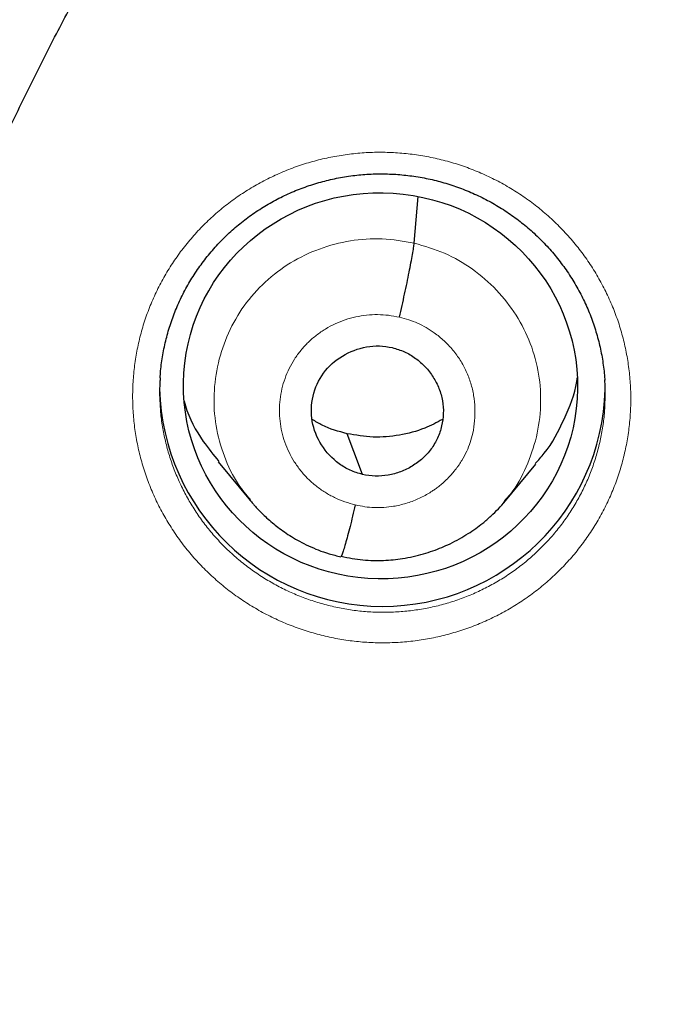
# Model space of a CAD drawing. Units: millimetres. Extents: x 8 to 464, y 12 to 561.
# Drawn here: x 234 to 238, y 515 to 522 of the extents above; entities that cross this region are included whole.
import ezdxf

# ---------------------------------------------------------------- set-up
doc = ezdxf.new("R2010")
doc.units = ezdxf.units.MM

msp = doc.modelspace()

# ---------------------------------------------------------------- linework, layer by layer
at = {"color": 7, "linetype": 'Continuous', "lineweight": 30}
for p, q in [((236.6515, 520.7703), (236.6833, 521.1254)), ((235.1568, 519.1023), (235.4031, 518.8047)), ((237.3347, 518.7908), (237.58, 519.0849)), ((236.0942, 518.3817), (236.0927, 518.3812))]:
    msp.add_line(p, q, dxfattribs=at)
at = {"color": 7, "linetype": 'Continuous', "lineweight": 30, "flags": 128}
msp.add_lwpolyline([(236.2571, 519.007), (236.1915, 519.1811), (236.1399, 519.3179)], dxfattribs=at)
at = {"color": 7, "linetype": 'Continuous', "lineweight": 30}
msp.add_arc((236.4096, 519.702), 1.7005, 181.43987, 358.42227, dxfattribs=at)
msp.add_ellipse((236.3952, 519.6827), major_axis=(1.5005, -0.0983), ratio=0.9788, dxfattribs=at)
at = {"color": 252, "linetype": 'Continuous', "lineweight": 0}
for points, knots in [([(254.6583, 560.7974), (253.2665, 560.7625), (250.4828, 560.6926), (246.3401, 560.129), (242.2625, 559.234), (238.2819, 557.9817), (234.4296, 556.3908), (230.7356, 554.4713), (227.229, 552.2389), (223.9371, 549.711), (220.8857, 546.9072), (218.0988, 543.8497), (215.5982, 540.5623), (213.4033, 537.0708), (211.5316, 533.4025), (209.9972, 529.5862), (208.8135, 525.6517), (207.9852, 521.6295), (207.5357, 517.5525), (207.418, 513.8562), (207.6128, 511.539), (207.6931, 510.5836)], [0, 0, 0, 0, 0.053472, 0.106943, 0.160415, 0.213887, 0.267359, 0.32083, 0.374302, 0.427774, 0.481245, 0.534717, 0.588189, 0.64166, 0.695132, 0.748604, 0.802076, 0.855547, 0.909019, 0.962491, 1, 1, 1, 1]), ([(234.7967, 518.6039), (234.7751, 518.6392), (234.7318, 518.7097), (234.6757, 518.8214), (234.6264, 518.9371), (234.5849, 519.0569), (234.5516, 519.1792), (234.5266, 519.3033), (234.5102, 519.4285), (234.5027, 519.5544), (234.5037, 519.6807), (234.5134, 519.8067), (234.5315, 519.9316), (234.5581, 520.0548), (234.5933, 520.1759), (234.6368, 520.2944), (234.6883, 520.4099), (234.7475, 520.5216), (234.8141, 520.629), (234.888, 520.7315), (234.969, 520.829), (235.0565, 520.921), (235.15, 521.0069), (235.249, 521.0864), (235.3534, 521.1588), (235.4628, 521.2243), (235.5765, 521.2825), (235.6937, 521.333), (235.8141, 521.3756), (235.9372, 521.4099), (236.0626, 521.4359), (236.1897, 521.4537), (236.3176, 521.4631), (236.4457, 521.464), (236.5737, 521.4562), (236.7011, 521.4399), (236.8272, 521.4153), (236.9514, 521.3825), (237.0729, 521.3416), (237.1912, 521.2926), (237.3062, 521.2357), (237.4173, 521.1714), (237.5236, 521.1), (237.6262, 521.0208), (237.7242, 520.9335), (237.8171, 520.8385), (237.9019, 520.7388), (237.9783, 520.6349), (238.0466, 520.5276), (238.1076, 520.416), (238.1608, 520.3008), (238.206, 520.1825), (238.2428, 520.0616), (238.2713, 519.9382), (238.2914, 519.8133), (238.303, 519.6874), (238.3059, 519.5613), (238.3, 519.4354), (238.2854, 519.31), (238.2623, 519.1858), (238.231, 519.0635), (238.1913, 518.9438), (238.1434, 518.8271), (238.0874, 518.7138), (238.0239, 518.6044), (237.9531, 518.4994), (237.8754, 518.3996), (237.7909, 518.3054), (237.6999, 518.2169), (237.603, 518.1345), (237.5008, 518.0587), (237.3938, 517.99), (237.2821, 517.9288), (237.1664, 517.875), (237.047, 517.8289), (236.9249, 517.7908), (236.8006, 517.7609), (236.6745, 517.7396), (236.5469, 517.7267), (236.4185, 517.7221), (236.2902, 517.726), (236.1626, 517.7383), (236.0361, 517.7593), (235.9111, 517.7887), (235.7882, 517.8262), (235.6681, 517.8716), (235.5516, 517.9248), (235.439, 517.9858), (235.3307, 518.0542), (235.2271, 518.1297), (235.1289, 518.2116), (235.0361, 518.3002), (234.9494, 518.3954), (234.8684, 518.4964), (234.8206, 518.5681), (234.7967, 518.6039)], [0, 0, 0, 0, 0.010497, 0.020994, 0.031711, 0.042466, 0.053232, 0.063986, 0.074704, 0.085416, 0.096166, 0.106928, 0.117677, 0.12839, 0.139098, 0.149843, 0.160601, 0.171346, 0.182055, 0.192762, 0.203506, 0.214262, 0.225005, 0.235712, 0.246421, 0.257166, 0.267924, 0.278669, 0.289378, 0.30009, 0.31084, 0.321601, 0.332351, 0.343063, 0.353781, 0.364535, 0.375301, 0.386055, 0.396773, 0.407494, 0.418251, 0.429021, 0.439779, 0.450499, 0.461684, 0.472882, 0.484066, 0.494781, 0.505532, 0.516296, 0.527047, 0.537761, 0.548476, 0.559228, 0.569991, 0.580743, 0.591457, 0.602169, 0.612917, 0.623677, 0.634425, 0.645136, 0.655844, 0.666588, 0.677345, 0.68809, 0.698797, 0.709505, 0.720248, 0.731004, 0.741748, 0.752455, 0.763165, 0.773911, 0.78467, 0.795416, 0.806126, 0.81684, 0.827591, 0.838354, 0.849105, 0.859819, 0.870538, 0.881293, 0.892061, 0.902817, 0.913535, 0.924257, 0.935015, 0.945785, 0.956543, 0.967265, 0.978172, 0.989092, 1, 1, 1, 1]), ([(235.4019, 518.815), (235.3707, 518.8524), (235.2875, 518.9521), (235.197, 519.1439), (235.1318, 519.377), (235.1176, 519.619), (235.1501, 519.8586), (235.2277, 520.0878), (235.3484, 520.2981), (235.5101, 520.4799), (235.7049, 520.6268), (235.9259, 520.733), (236.1632, 520.7945), (236.4096, 520.8136), (236.5708, 520.7848), (236.6515, 520.7703)], [0, 0, 0, 0, 0.0476699, 0.1270475, 0.2063572, 0.2856254, 0.3649989, 0.444372, 0.5236392, 0.6029485, 0.6823261, 0.7617131, 0.8411295, 0.9205126, 1, 1, 1, 1]), ([(236.6515, 520.7703), (236.7303, 520.7477), (236.8877, 520.7026), (237.1, 520.577), (237.2854, 520.4174), (237.4362, 520.2249), (237.5454, 520.0074), (237.6093, 519.7732), (237.6238, 519.5316), (237.5918, 519.2915), (237.512, 519.0641), (237.4261, 518.8983), (237.3556, 518.8219), (237.3397, 518.8047)], [0, 0, 0, 0, 0.097336, 0.194544, 0.291793, 0.389006, 0.486208, 0.583326, 0.680394, 0.777591, 0.874787, 0.971854, 1, 1, 1, 1]), ([(236.2026, 518.7753), (236.1756, 518.7825), (236.1216, 518.7969), (236.0443, 518.8296), (235.9709, 518.87), (235.9025, 518.9182), (235.84, 518.9737), (235.7843, 519.0357), (235.7359, 519.1034), (235.6954, 519.176), (235.6635, 519.2525), (235.6404, 519.3321), (235.6266, 519.4136), (235.622, 519.4961), (235.627, 519.5785), (235.6412, 519.6598), (235.6646, 519.739), (235.697, 519.8151), (235.7378, 519.8871), (235.7866, 519.9541), (235.8427, 520.0153), (235.9054, 520.0698), (235.974, 520.1171), (236.0476, 520.1565), (236.1252, 520.1875), (236.206, 520.2097), (236.2888, 520.2229), (236.3726, 520.2267), (236.4565, 520.2221), (236.5113, 520.2112), (236.5388, 520.2057)], [0, 0, 0, 0, 0.035713, 0.071428, 0.107144, 0.142857, 0.17857, 0.214284, 0.249998, 0.285713, 0.321425, 0.357139, 0.392855, 0.428567, 0.464283, 0.499999, 0.535714, 0.571429, 0.607144, 0.642861, 0.678576, 0.714287, 0.750002, 0.785717, 0.82143, 0.857143, 0.892856, 0.928571, 0.964287, 1, 1, 1, 1]), ([(236.5388, 520.2057), (236.5626, 520.1998), (236.6101, 520.1879), (236.6785, 520.1608), (236.7437, 520.1275), (236.812, 520.0836), (236.8812, 520.0271), (236.948, 519.9567), (237.0051, 519.8785), (237.0513, 519.7935), (237.0853, 519.7032), (237.1073, 519.6092), (237.1172, 519.5132), (237.115, 519.4166), (237.1019, 519.329), (237.0808, 519.2513), (237.0533, 519.1812), (237.0271, 519.1323), (237.0081, 519.1023), (237.0011, 519.0917), (236.9939, 519.0812), (236.9865, 519.0708), (236.9811, 519.0636), (236.9762, 519.057), (236.9683, 519.0463), (236.9527, 519.0265), (236.928, 518.9976), (236.8972, 518.9656), (236.8641, 518.9356), (236.8338, 518.911), (236.8079, 518.8921), (236.7859, 518.8773), (236.7451, 518.8516), (236.6813, 518.8182), (236.5897, 518.7844), (236.5024, 518.7642), (236.4214, 518.7548), (236.348, 518.7538), (236.2746, 518.7596), (236.2266, 518.7701), (236.2026, 518.7753)], [0, 0, 0, 0, 0.03137, 0.062627, 0.093836, 0.125032, 0.166608, 0.208165, 0.249683, 0.29117, 0.332696, 0.374326, 0.416052, 0.457825, 0.499585, 0.530954, 0.562263, 0.597276, 0.602778, 0.608278, 0.613778, 0.619276, 0.624772, 0.625407, 0.62993, 0.642068, 0.658031, 0.679126, 0.699453, 0.715671, 0.729471, 0.740857, 0.749827, 0.791485, 0.833166, 0.874841, 0.906091, 0.937338, 0.968618, 1, 1, 1, 1]), ([(234.7139, 519.5343), (234.7147, 519.5172), (234.7175, 519.4625), (234.7306, 519.3707), (234.7526, 519.2597), (234.7825, 519.1502), (234.8195, 519.043), (234.8636, 518.9395), (234.9139, 518.8395), (234.9525, 518.7764), (234.9719, 518.7448)], [0, 0, 0, 0, 0.06163, 0.196253, 0.331337, 0.466578, 0.601662, 0.736286, 0.868143, 1, 1, 1, 1]), ([(234.9719, 518.7448), (234.9933, 518.7127), (235.036, 518.6486), (235.1085, 518.5582), (235.186, 518.4729), (235.269, 518.3936), (235.3569, 518.3203), (235.4496, 518.2527), (235.5465, 518.1915), (235.6471, 518.1368), (235.7514, 518.0892), (235.8587, 518.0484), (235.9687, 518.0148), (236.0805, 517.9884), (236.1936, 517.9696), (236.3078, 517.9585), (236.4225, 517.9549), (236.5374, 517.9589), (236.6515, 517.9705), (236.7643, 517.9895), (236.8755, 518.0161), (236.9847, 518.0502), (237.0915, 518.0913), (237.195, 518.1394), (237.2949, 518.1941), (237.3906, 518.2555), (237.482, 518.3232), (237.5687, 518.3969), (237.65, 518.4761), (237.7257, 518.5603), (237.7952, 518.6496), (237.8585, 518.7434), (237.9153, 518.8413), (237.9654, 518.9427), (238.0083, 519.047), (238.0437, 519.1541), (238.0719, 519.2635), (238.092, 519.3746), (238.103, 519.4569), (238.1049, 519.5019), (238.1052, 519.5094)], [0, 0, 0, 0, 0.0272719, 0.054576, 0.081848, 0.1086558, 0.1355553, 0.1624858, 0.1893853, 0.2161932, 0.2429931, 0.2698844, 0.2968068, 0.3236981, 0.3504979, 0.3772867, 0.404167, 0.4310782, 0.4579584, 0.4847471, 0.5115237, 0.5383917, 0.5652907, 0.5921586, 0.6189351, 0.6457045, 0.6725653, 0.6994571, 0.7263179, 0.7530872, 0.7798576, 0.8067194, 0.8336123, 0.8604741, 0.8872445, 0.9140235, 0.9408941, 0.9677959, 0.9946665, 1, 1, 1, 1])]:
    msp.add_open_spline(points, degree=3, knots=knots, dxfattribs=at)
at = {"color": 7, "linetype": 'Continuous', "lineweight": 30}
for points, knots in [([(254.6583, 560.8153), (254.6114, 560.8155), (254.4078, 560.8161), (254.0494, 560.8124), (253.5849, 560.8041), (253.1285, 560.7911), (252.68, 560.774), (252.2395, 560.753), (251.8043, 560.7282), (251.3476, 560.6979), (250.8702, 560.6614), (250.373, 560.6182), (249.8834, 560.5704), (249.4015, 560.5184), (248.9273, 560.4624), (248.4609, 560.4027), (248.0022, 560.3394), (247.5512, 560.2728), (247.1081, 560.2031), (246.6728, 560.1306), (246.2453, 560.0554), (245.8334, 559.9792), (245.4368, 559.9023), (245.0551, 559.8252), (244.6804, 559.7464), (244.3127, 559.6661), (243.9447, 559.5828), (243.5769, 559.4966), (243.2095, 559.4074), (242.8498, 559.3173), (242.4978, 559.2262), (242.1535, 559.1345), (241.8231, 559.0439), (241.5062, 558.9547), (241.2025, 558.8671), (240.9056, 558.7794), (240.6154, 558.6918), (240.3213, 558.601), (240.0239, 558.5071), (239.7236, 558.4101), (239.4315, 558.3138), (239.1475, 558.2182), (238.8717, 558.1235), (238.604, 558.0299), (238.3443, 557.9373), (238.0897, 557.845), (237.8403, 557.7531), (237.5963, 557.6616), (237.3607, 557.5718), (237.1335, 557.484), (236.9147, 557.3981), (236.7041, 557.3143), (236.5071, 557.2349), (236.3231, 557.1599), (236.1517, 557.0891), (235.9871, 557.0205), (235.8293, 556.9541), (235.6783, 556.8898), (235.5188, 556.8214), (235.3496, 556.7481), (235.1674, 556.6682), (234.9839, 556.5868), (234.797, 556.5031), (234.6068, 556.4168), (234.4132, 556.328), (234.2164, 556.2367), (233.9934, 556.1319), (233.7436, 556.0129), (233.4662, 555.8787), (233.1833, 555.7394), (232.895, 555.5952), (232.6014, 555.4457), (232.3083, 555.2939), (232.0162, 555.14), (231.7252, 554.9842), (231.4298, 554.8233), (231.1301, 554.6572), (230.8246, 554.485), (230.5133, 554.3064), (230.1963, 554.1213), (229.8753, 553.9303), (229.5506, 553.7336), (229.2271, 553.534), (228.9084, 553.3337), (228.5978, 553.135), (228.294, 552.9373), (227.9786, 552.7285), (227.6526, 552.5088), (227.317, 552.2781), (226.9906, 552.0496), (226.6733, 551.8233), (226.3649, 551.5995), (226.0653, 551.3782), (225.7744, 551.1598), (225.492, 550.9443), (225.2181, 550.7318), (224.9526, 550.5227), (224.6952, 550.3169), (224.4506, 550.1184), (224.2182, 549.9271), (223.9973, 549.7431), (223.7804, 549.5599), (223.5636, 549.3746), (223.3391, 549.1801), (223.1059, 548.9755), (222.8642, 548.7603), (222.6182, 548.5381), (222.3683, 548.309), (222.1144, 548.0727), (221.8619, 547.834), (221.6108, 547.593), (221.3614, 547.35), (221.109, 547.1003), (220.8537, 546.8436), (220.5956, 546.5799), (220.3349, 546.3092), (220.0716, 546.0312), (219.8059, 545.7459), (219.538, 545.4532), (219.2696, 545.1547), (219.0009, 544.8505), (218.7319, 544.5406), (218.4613, 544.223), (218.1964, 543.9061), (217.9371, 543.5904), (217.6838, 543.2764), (217.4312, 542.9576), (217.1807, 542.6355), (216.9079, 542.2786), (216.6144, 541.8862), (216.3014, 541.4577), (215.9868, 541.0166), (215.6712, 540.563), (215.3549, 540.0965), (215.0451, 539.6277), (214.742, 539.1567), (214.4454, 538.6837), (214.1553, 538.2087), (213.8717, 537.7318), (213.5946, 537.2532), (213.324, 536.7729), (213.0511, 536.2751), (212.7767, 535.7597), (212.5688, 535.3572), (212.4313, 535.0855), (212.3614, 534.9462), (212.2935, 534.8099), (212.2288, 534.6791), (212.1683, 534.5557), (212.1135, 534.4431), (212.0641, 534.3409), (212.0198, 534.2487), (211.9787, 534.1628), (211.9408, 534.0832), (211.9061, 534.01), (211.873, 533.9398), (211.8418, 533.8734), (211.8129, 533.8116), (211.7882, 533.7588), (211.7691, 533.7175), (211.7547, 533.6866), (211.7445, 533.6646), (211.7372, 533.6489), (211.7318, 533.6371), (211.7267, 533.6261), (211.7198, 533.6112), (211.7106, 533.5913), (211.699, 533.566), (211.6849, 533.5354), (211.6692, 533.5012), (211.6527, 533.4652), (211.6362, 533.4291), (211.6198, 533.3931), (211.5898, 533.3271), (211.5466, 533.2315), (211.4906, 533.1068), (211.4357, 532.9837), (211.382, 532.8622), (211.3287, 532.741), (211.2749, 532.6175), (211.2194, 532.489), (211.1588, 532.3475), (211.0929, 532.1923), (211.0216, 532.0227), (210.9478, 531.8449), (210.8714, 531.659), (210.7927, 531.4647), (210.7116, 531.2622), (210.6308, 531.0575), (210.5505, 530.851), (210.4707, 530.6433), (210.3894, 530.4285), (210.3067, 530.2065), (210.2226, 529.9773), (210.1364, 529.7384), (210.0482, 529.4896), (209.958, 529.2307), (209.867, 528.9639), (209.7751, 528.6894), (209.6826, 528.4071), (209.5915, 528.1226), (209.5018, 527.8363), (209.4137, 527.5484), (209.3255, 527.2534), (209.2374, 526.9514), (209.1412, 526.6128), (209.0384, 526.2393), (208.9308, 525.8338), (208.8273, 525.429), (208.7285, 525.0269), (208.6342, 524.6273), (208.5443, 524.2304), (208.4475, 523.7844), (208.3459, 523.2902), (208.2416, 522.7486), (208.1452, 522.2126), (208.0567, 521.6825), (207.9762, 521.1613), (207.9034, 520.6492), (207.8379, 520.1462), (207.7789, 519.6492), (207.7276, 519.1702), (207.6831, 518.7091), (207.6449, 518.2657), (207.6114, 517.8277), (207.5826, 517.3953), (207.5583, 516.9684), (207.5383, 516.5471), (207.5219, 516.1179), (207.5094, 515.6813), (207.5011, 515.2376), (207.4971, 514.8005), (207.4972, 514.3692), (207.5015, 513.9271), (207.5102, 513.4744), (207.5238, 513.0117), (207.5417, 512.5555), (207.5638, 512.1059), (207.5899, 511.663), (207.6198, 511.2267), (207.653, 510.7971), (207.6783, 510.513), (207.6908, 510.3721)], [0, 0, 0, 0, 0.001798, 0.0078, 0.013735, 0.019603, 0.025301, 0.030935, 0.036504, 0.042009, 0.048477, 0.054854, 0.061139, 0.067332, 0.073433, 0.079443, 0.08536, 0.091185, 0.096917, 0.102558, 0.108106, 0.113562, 0.118621, 0.123598, 0.128493, 0.133306, 0.138036, 0.142963, 0.147798, 0.15254, 0.157189, 0.161746, 0.166211, 0.170335, 0.174378, 0.178338, 0.182217, 0.186013, 0.190153, 0.19419, 0.198126, 0.20196, 0.205692, 0.209322, 0.21285, 0.216277, 0.219722, 0.223058, 0.226286, 0.229405, 0.232415, 0.235316, 0.238109, 0.240575, 0.242949, 0.245233, 0.247426, 0.249528, 0.251539, 0.254093, 0.256612, 0.259184, 0.261808, 0.264484, 0.267212, 0.269993, 0.272825, 0.276682, 0.280631, 0.284673, 0.288806, 0.29303, 0.297346, 0.301499, 0.305733, 0.310047, 0.314442, 0.318917, 0.323546, 0.328258, 0.333051, 0.337928, 0.342877, 0.347692, 0.352427, 0.357083, 0.361659, 0.367004, 0.372237, 0.377359, 0.38237, 0.387271, 0.392061, 0.396741, 0.401312, 0.405773, 0.410124, 0.414367, 0.4185, 0.422298, 0.425999, 0.429613, 0.433275, 0.437025, 0.441098, 0.445271, 0.449543, 0.453915, 0.458386, 0.462957, 0.467359, 0.47185, 0.47643, 0.4811, 0.48586, 0.49071, 0.49565, 0.500681, 0.505803, 0.511017, 0.516226, 0.521525, 0.526913, 0.53239, 0.53753, 0.542746, 0.548024, 0.553298, 0.558562, 0.56544, 0.572299, 0.57914, 0.586449, 0.593736, 0.601002, 0.608246, 0.615468, 0.622668, 0.629846, 0.637001, 0.644134, 0.651244, 0.659038, 0.666804, 0.668833, 0.67086, 0.672857, 0.674748, 0.676526, 0.678194, 0.67961, 0.680935, 0.682168, 0.683309, 0.684358, 0.685316, 0.686326, 0.687209, 0.687964, 0.688592, 0.688977, 0.689291, 0.689534, 0.689649, 0.689798, 0.690006, 0.690287, 0.69065, 0.69109, 0.691598, 0.692114, 0.692629, 0.693142, 0.693653, 0.69545, 0.697223, 0.698972, 0.700695, 0.702393, 0.704124, 0.705939, 0.707839, 0.710114, 0.712501, 0.714998, 0.717607, 0.720326, 0.723157, 0.726099, 0.728894, 0.731781, 0.734763, 0.737838, 0.741006, 0.744268, 0.747728, 0.751288, 0.754947, 0.758705, 0.762563, 0.76652, 0.770342, 0.774253, 0.778251, 0.782339, 0.786514, 0.791966, 0.797439, 0.802867, 0.808248, 0.813584, 0.818872, 0.824115, 0.831376, 0.838546, 0.845625, 0.852613, 0.859509, 0.866194, 0.87279, 0.879298, 0.885718, 0.891582, 0.89737, 0.903083, 0.90872, 0.914281, 0.919766, 0.925176, 0.931039, 0.93681, 0.942491, 0.948096, 0.953633, 0.95973, 0.965741, 0.971666, 0.977505, 0.983258, 0.988925, 0.994505, 1, 1, 1, 1]), ([(209.4162, 513.3178), (209.4166, 513.3417), (209.4187, 513.4711), (209.4248, 513.7061), (209.4346, 514.0227), (209.4469, 514.3393), (209.4614, 514.6557), (209.4783, 514.972), (209.4974, 515.2883), (209.5189, 515.6043), (209.5426, 515.9202), (209.5687, 516.236), (209.597, 516.5515), (209.6276, 516.8668), (209.6605, 517.1819), (209.6957, 517.4968), (209.7332, 517.8114), (209.773, 518.1258), (209.8151, 518.4398), (209.8594, 518.7536), (209.906, 519.067), (209.9549, 519.3802), (210.0061, 519.6929), (210.0595, 520.0053), (210.1152, 520.3173), (210.1732, 520.6289), (210.2335, 520.9401), (210.296, 521.2509), (210.3607, 521.5612), (210.4277, 521.8711), (210.497, 522.1804), (210.5685, 522.4893), (210.6423, 522.7977), (210.7182, 523.1056), (210.7965, 523.4129), (210.8769, 523.7197), (210.9596, 524.0258), (211.0445, 524.3315), (211.1317, 524.6365), (211.221, 524.9408), (211.3125, 525.2446), (211.4063, 525.5477), (211.5023, 525.8501), (211.6004, 526.1519), (211.7008, 526.453), (211.8033, 526.7533), (211.908, 527.0529), (212.0149, 527.3518), (212.1239, 527.65), (212.2351, 527.9473), (212.3485, 528.2439), (212.464, 528.5397), (212.5817, 528.8346), (212.7015, 529.1287), (212.8235, 529.422), (212.9476, 529.7144), (213.0738, 530.006), (213.2021, 530.2966), (213.3325, 530.5864), (213.465, 530.8752), (213.5997, 531.1631), (213.7364, 531.45), (213.8752, 531.736), (214.016, 532.021), (214.159, 532.305), (214.304, 532.588), (214.451, 532.87), (214.6001, 533.1509), (214.7512, 533.4308), (214.9044, 533.7096), (215.0596, 533.9873), (215.2168, 534.264), (215.376, 534.5395), (215.5372, 534.8139), (215.7004, 535.0872), (215.8655, 535.3593), (216.0327, 535.6303), (216.2018, 535.9001), (216.3729, 536.1687), (216.5459, 536.4361), (216.7209, 536.7023), (216.8977, 536.9672), (217.0765, 537.2309), (217.2573, 537.4934), (217.4399, 537.7545), (217.6244, 538.0144), (217.8108, 538.273), (217.9991, 538.5303), (218.1892, 538.7862), (218.3812, 539.0409), (218.575, 539.2941), (218.7707, 539.546), (218.9682, 539.7965), (219.1675, 540.0457), (219.3686, 540.2934), (219.5716, 540.5397), (219.7763, 540.7846), (219.9827, 541.0281), (220.191, 541.2701), (220.401, 541.5106), (220.6127, 541.7497), (220.8262, 541.9872), (221.0413, 542.2233), (221.2582, 542.4579), (221.4768, 542.6909), (221.6971, 542.9224), (221.9191, 543.1523), (222.1427, 543.3807), (222.368, 543.6076), (222.5949, 543.8328), (222.8235, 544.0564), (223.0536, 544.2785), (223.2854, 544.4989), (223.5188, 544.7177), (223.7537, 544.9348), (223.9903, 545.1503), (224.2284, 545.3642), (224.468, 545.5763), (224.7092, 545.7868), (224.9519, 545.9956), (225.1961, 546.2027), (225.4418, 546.4081), (225.689, 546.6117), (225.9377, 546.8136), (226.1878, 547.0138), (226.4394, 547.2122), (226.6924, 547.4089), (226.9468, 547.6037), (227.2026, 547.7968), (227.4599, 547.9881), (227.7185, 548.1776), (227.9785, 548.3652), (228.2399, 548.5511), (228.5026, 548.7351), (228.7666, 548.9172), (229.0319, 549.0976), (229.2986, 549.276), (229.5665, 549.4526), (229.8357, 549.6273), (230.1062, 549.8001), (230.3779, 549.971), (230.6509, 550.14), (230.925, 550.3071), (231.2004, 550.4722), (231.477, 550.6355), (231.7548, 550.7968), (232.0337, 550.9561), (232.3138, 551.1135), (232.595, 551.2689), (232.8773, 551.4224), (233.1607, 551.5738), (233.4453, 551.7233), (233.7309, 551.8708), (234.0176, 552.0163), (234.3053, 552.1598), (234.5941, 552.3012), (234.8838, 552.4407), (235.1746, 552.5781), (235.4664, 552.7134), (235.7592, 552.8467), (236.0529, 552.978), (236.3475, 553.1072), (236.6431, 553.2343), (236.9396, 553.3594), (237.237, 553.4824), (237.5353, 553.6033), (237.8345, 553.7221), (238.1345, 553.8388), (238.4354, 553.9534), (238.7371, 554.0659), (239.0396, 554.1763), (239.3429, 554.2846), (239.647, 554.3907), (239.9518, 554.4947), (240.2574, 554.5966), (240.5637, 554.6963), (240.8707, 554.7939), (241.1785, 554.8893), (241.4869, 554.9826), (241.796, 555.0737), (242.1057, 555.1627), (242.4161, 555.2494), (242.7271, 555.334), (243.0387, 555.4165), (243.3509, 555.4967), (243.6637, 555.5748), (243.977, 555.6506), (244.2909, 555.7243), (244.6053, 555.7958), (244.9202, 555.865), (245.2357, 555.9321), (245.5515, 555.9969), (245.8679, 556.0596), (246.1847, 556.12), (246.5019, 556.1782), (246.8196, 556.2342), (247.1376, 556.2879), (247.4561, 556.3395), (247.7749, 556.3888), (248.094, 556.4358), (248.4135, 556.4806), (248.7333, 556.5232), (249.0534, 556.5636), (249.3738, 556.6017), (249.6944, 556.6376), (250.0153, 556.6712), (250.3365, 556.7026), (250.6578, 556.7317), (250.9794, 556.7586), (251.3012, 556.7832), (251.6231, 556.8056), (251.9452, 556.8257), (252.2674, 556.8435), (252.5897, 556.8592), (252.9121, 556.8725), (253.2347, 556.8836), (253.5573, 556.8924), (253.8799, 556.899), (254.2026, 556.9033), (254.4621, 556.905), (254.614, 556.9052), (254.6583, 556.9052)], [0, 0, 0, 0, 0.001039, 0.005635, 0.01023, 0.014826, 0.019421, 0.024017, 0.028612, 0.033208, 0.037803, 0.042399, 0.046994, 0.05159, 0.056185, 0.060781, 0.065376, 0.069972, 0.074567, 0.079163, 0.083758, 0.088354, 0.092949, 0.097545, 0.10214, 0.106736, 0.111331, 0.115926, 0.120522, 0.125117, 0.129713, 0.134308, 0.138904, 0.143499, 0.148095, 0.15269, 0.157285, 0.161881, 0.166476, 0.171072, 0.175667, 0.180262, 0.184858, 0.189453, 0.194049, 0.198644, 0.203239, 0.207835, 0.21243, 0.217025, 0.221621, 0.226216, 0.230811, 0.235407, 0.240002, 0.244597, 0.249193, 0.253788, 0.258383, 0.262978, 0.267574, 0.272169, 0.276764, 0.281359, 0.285955, 0.29055, 0.295145, 0.29974, 0.304335, 0.308931, 0.313526, 0.318121, 0.322716, 0.327311, 0.331906, 0.336501, 0.341096, 0.345692, 0.350287, 0.354882, 0.359477, 0.364072, 0.368667, 0.373262, 0.377857, 0.382452, 0.387047, 0.391642, 0.396237, 0.400832, 0.405427, 0.410022, 0.414617, 0.419212, 0.423807, 0.428402, 0.432997, 0.437592, 0.442186, 0.446781, 0.451376, 0.455971, 0.460566, 0.465161, 0.469756, 0.47435, 0.478945, 0.48354, 0.488135, 0.49273, 0.497324, 0.501919, 0.506514, 0.511109, 0.515703, 0.520298, 0.524893, 0.529488, 0.534082, 0.538677, 0.543272, 0.547866, 0.552461, 0.557056, 0.56165, 0.566245, 0.570839, 0.575434, 0.580029, 0.584623, 0.589218, 0.593812, 0.598407, 0.603002, 0.607596, 0.612191, 0.616785, 0.62138, 0.625974, 0.630569, 0.635163, 0.639758, 0.644352, 0.648947, 0.653541, 0.658135, 0.66273, 0.667324, 0.671919, 0.676513, 0.681108, 0.685702, 0.690296, 0.694891, 0.699485, 0.704079, 0.708674, 0.713268, 0.717862, 0.722457, 0.727051, 0.731645, 0.73624, 0.740834, 0.745428, 0.750023, 0.754617, 0.759211, 0.763806, 0.7684, 0.772994, 0.777588, 0.782183, 0.786777, 0.791371, 0.795965, 0.80056, 0.805154, 0.809748, 0.814342, 0.818936, 0.823531, 0.828125, 0.832719, 0.837313, 0.841907, 0.846502, 0.851096, 0.85569, 0.860284, 0.864878, 0.869472, 0.874067, 0.878661, 0.883255, 0.887849, 0.892443, 0.897037, 0.901631, 0.906226, 0.91082, 0.915414, 0.920008, 0.924602, 0.929196, 0.93379, 0.938384, 0.942979, 0.947573, 0.952167, 0.956761, 0.961355, 0.965949, 0.970543, 0.975137, 0.979731, 0.984325, 0.98892, 0.993514, 0.998108, 1, 1, 1, 1]), ([(231.4017, 512.3257), (231.4017, 512.3257), (231.4022, 512.4011), (231.4053, 512.5519), (231.411, 512.778), (231.4194, 513.004), (231.43, 513.2299), (231.4429, 513.4557), (231.4582, 513.6813), (231.4757, 513.9069), (231.4955, 514.1322), (231.5176, 514.3573), (231.5419, 514.5822), (231.5686, 514.8068), (231.5976, 515.0312), (231.6288, 515.2552), (231.6624, 515.479), (231.6981, 515.7024), (231.7362, 515.9255), (231.7766, 516.1481), (231.8192, 516.3704), (231.864, 516.5922), (231.9111, 516.8136), (231.9605, 517.0345), (232.0121, 517.2549), (232.066, 517.4748), (232.1221, 517.6942), (232.1804, 517.913), (232.241, 518.1312), (232.3037, 518.3488), (232.3687, 518.5658), (232.4359, 518.7821), (232.5053, 518.9978), (232.5768, 519.2128), (232.6506, 519.427), (232.7265, 519.6406), (232.8046, 519.8533), (232.8849, 520.0653), (232.9673, 520.2765), (233.0519, 520.4869), (233.1386, 520.6965), (233.2274, 520.9052), (233.3184, 521.113), (233.4114, 521.3199), (233.5066, 521.5259), (233.6038, 521.7309), (233.7032, 521.935), (233.8046, 522.1381), (233.9081, 522.3402), (234.0136, 522.5412), (234.1211, 522.7413), (234.2307, 522.9402), (234.3423, 523.1381), (234.4559, 523.3349), (234.5716, 523.5305), (234.6892, 523.725), (234.8087, 523.9184), (234.9303, 524.1105), (235.0538, 524.3015), (235.1792, 524.4913), (235.3065, 524.6798), (235.4358, 524.867), (235.5669, 525.053), (235.7, 525.2377), (235.8349, 525.421), (235.9717, 525.6031), (236.1103, 525.7838), (236.2507, 525.9631), (236.393, 526.141), (236.5371, 526.3176), (236.6829, 526.4927), (236.8305, 526.6664), (236.9799, 526.8386), (237.1311, 527.0094), (237.2839, 527.1786), (237.4385, 527.3464), (237.5948, 527.5126), (237.7528, 527.6773), (237.9124, 527.8405), (238.0737, 528.002), (238.2366, 528.162), (238.4011, 528.3204), (238.5673, 528.4772), (238.735, 528.6323), (238.9043, 528.7858), (239.0751, 528.9376), (239.2475, 529.0877), (239.4214, 529.2362), (239.5968, 529.3829), (239.7737, 529.5279), (239.9521, 529.6712), (240.1319, 529.8127), (240.3131, 529.9524), (240.4958, 530.0904), (240.6798, 530.2266), (240.8652, 530.3609), (241.052, 530.4935), (241.2401, 530.6242), (241.4295, 530.753), (241.6202, 530.88), (241.8123, 531.0051), (242.0055, 531.1284), (242.2001, 531.2497), (242.3958, 531.3691), (242.5927, 531.4866), (242.7909, 531.6022), (242.9902, 531.7158), (243.1906, 531.8275), (243.3922, 531.9372), (243.5949, 532.0449), (243.7986, 532.1506), (244.0035, 532.2544), (244.2093, 532.3561), (244.4162, 532.4558), (244.6241, 532.5535), (244.833, 532.6491), (245.0428, 532.7427), (245.2536, 532.8342), (245.4653, 532.9237), (245.6779, 533.0111), (245.8914, 533.0964), (246.1058, 533.1796), (246.3209, 533.2607), (246.5369, 533.3397), (246.7537, 533.4165), (246.9713, 533.4913), (247.1895, 533.5639), (247.4086, 533.6344), (247.6283, 533.7027), (247.8487, 533.7689), (248.0698, 533.8329), (248.2915, 533.8947), (248.5139, 533.9544), (248.7368, 534.0119), (248.9603, 534.0672), (249.1844, 534.1203), (249.4089, 534.1712), (249.634, 534.22), (249.8596, 534.2665), (250.0856, 534.3108), (250.3121, 534.3529), (250.539, 534.3928), (250.7663, 534.4304), (250.994, 534.4658), (251.222, 534.499), (251.4503, 534.53), (251.6789, 534.5587), (251.9079, 534.5852), (252.137, 534.6095), (252.3664, 534.6315), (252.5961, 534.6512), (252.8259, 534.6688), (253.0559, 534.684), (253.286, 534.697), (253.5162, 534.7078), (253.7466, 534.7163), (253.977, 534.7225), (254.2075, 534.7265), (254.4379, 534.7283), (254.6685, 534.7277), (254.8989, 534.725), (255.1294, 534.7199), (255.3598, 534.7127), (255.5901, 534.7031), (255.8203, 534.6913), (256.0503, 534.6773), (256.2802, 534.661), (256.5099, 534.6425), (256.7395, 534.6217), (256.9688, 534.5986), (257.1978, 534.5734), (257.4266, 534.5458), (257.6551, 534.5161), (257.8833, 534.4841), (258.1112, 534.4499), (258.3386, 534.4134), (258.5658, 534.3748), (258.7925, 534.3339), (259.0187, 534.2908), (259.2445, 534.2454), (259.4722, 534.1975), (259.6242, 534.1635), (259.7013, 534.1463)], [0, 0, 0, 0, 0.000002, 0.005592, 0.011183, 0.016773, 0.022364, 0.027954, 0.033544, 0.039135, 0.044725, 0.050315, 0.055906, 0.061496, 0.067086, 0.072676, 0.078267, 0.083857, 0.089447, 0.095037, 0.100627, 0.106217, 0.111808, 0.117398, 0.122987, 0.128577, 0.134167, 0.139757, 0.145347, 0.150937, 0.156526, 0.162116, 0.167706, 0.173295, 0.178885, 0.184474, 0.190064, 0.195653, 0.201242, 0.206832, 0.212421, 0.21801, 0.223599, 0.229188, 0.234777, 0.240366, 0.245954, 0.251543, 0.257132, 0.26272, 0.268309, 0.273897, 0.279485, 0.285074, 0.290662, 0.29625, 0.301838, 0.307426, 0.313014, 0.318602, 0.324189, 0.329777, 0.335365, 0.340952, 0.34654, 0.352127, 0.357714, 0.363301, 0.368888, 0.374475, 0.380062, 0.385649, 0.391236, 0.396823, 0.402409, 0.407996, 0.413582, 0.419168, 0.424755, 0.430341, 0.435927, 0.441513, 0.447099, 0.452685, 0.45827, 0.463856, 0.469442, 0.475027, 0.480613, 0.486198, 0.491783, 0.497368, 0.502953, 0.508539, 0.514124, 0.519708, 0.525293, 0.530878, 0.536463, 0.542047, 0.547632, 0.553216, 0.558801, 0.564385, 0.569969, 0.575553, 0.581137, 0.586721, 0.592305, 0.597889, 0.603473, 0.609057, 0.61464, 0.620224, 0.625808, 0.631391, 0.636975, 0.642558, 0.648141, 0.653725, 0.659308, 0.664891, 0.670474, 0.676057, 0.68164, 0.687223, 0.692806, 0.698389, 0.703972, 0.709555, 0.715138, 0.72072, 0.726303, 0.731886, 0.737468, 0.743051, 0.748634, 0.754216, 0.759799, 0.765381, 0.770963, 0.776546, 0.782128, 0.78771, 0.793293, 0.798875, 0.804457, 0.81004, 0.815622, 0.821204, 0.826786, 0.832368, 0.837951, 0.843533, 0.849115, 0.854697, 0.860279, 0.865861, 0.871444, 0.877026, 0.882608, 0.88819, 0.893772, 0.899354, 0.904936, 0.910519, 0.916101, 0.921683, 0.927265, 0.932847, 0.938429, 0.944012, 0.949594, 0.955176, 0.960758, 0.966341, 0.971923, 0.977505, 0.983088, 0.98867, 0.994252, 1, 1, 1, 1]), ([(234.7129, 519.7425), (234.7142, 519.7608), (234.717, 519.7995), (234.7241, 519.8584), (234.7334, 519.9192), (234.7452, 519.9797), (234.7591, 520.0399), (234.7753, 520.0995), (234.7937, 520.1584), (234.8142, 520.2163), (234.8368, 520.2731), (234.8614, 520.3289), (234.8881, 520.3836), (234.9169, 520.4376), (234.9479, 520.4907), (234.981, 520.5429), (235.0161, 520.5939), (235.0531, 520.6437), (235.0919, 520.6921), (235.1324, 520.7389), (235.1744, 520.784), (235.218, 520.8274), (235.2631, 520.8691), (235.3099, 520.9092), (235.3584, 520.9478), (235.4084, 520.9847), (235.4596, 521.0196), (235.5119, 521.0526), (235.5653, 521.0835), (235.6199, 521.1126), (235.6757, 521.1398), (235.7326, 521.1649), (235.7905, 521.188), (235.8492, 521.2089), (235.9086, 521.2277), (235.9687, 521.2444), (236.0294, 521.2589), (236.0905, 521.2711), (236.1519, 521.2811), (236.2136, 521.2889), (236.2758, 521.2945), (236.3382, 521.2979), (236.4009, 521.2989), (236.4635, 521.2977), (236.5261, 521.2943), (236.5883, 521.2886), (236.6502, 521.2807), (236.7118, 521.2705), (236.7729, 521.2582), (236.8336, 521.2436), (236.8938, 521.2269), (236.9533, 521.208), (237.0122, 521.1869), (237.0703, 521.1637), (237.1275, 521.1385), (237.1836, 521.1112), (237.2387, 521.082), (237.2926, 521.0507), (237.3455, 521.0176), (237.397, 520.9825), (237.4473, 520.9456), (237.4962, 520.9069), (237.5436, 520.8665), (237.5894, 520.8244), (237.6336, 520.7808), (237.6761, 520.7356), (237.7169, 520.689), (237.7559, 520.6409), (237.7932, 520.5914), (237.8286, 520.5406), (237.8621, 520.4885), (237.8936, 520.4352), (237.9232, 520.3809), (237.9506, 520.3255), (237.976, 520.2692), (237.9993, 520.2121), (238.0204, 520.1542), (238.0393, 520.0956), (238.0561, 520.0364), (238.0706, 519.9766), (238.0828, 519.9164), (238.0928, 519.8558), (238.1004, 519.7948), (238.1047, 519.7518), (238.1058, 519.7292), (238.1059, 519.727)], [0, 0, 0, 0, 0.010951, 0.02314, 0.035382, 0.047661, 0.059956, 0.072249, 0.084514, 0.096733, 0.108889, 0.120975, 0.133062, 0.145201, 0.157406, 0.16966, 0.181944, 0.194239, 0.206521, 0.218768, 0.230963, 0.243086, 0.255175, 0.267316, 0.279549, 0.291812, 0.304027, 0.316151, 0.328248, 0.340423, 0.352588, 0.36477, 0.376984, 0.389215, 0.401366, 0.41358, 0.425802, 0.437963, 0.450063, 0.462221, 0.474405, 0.486589, 0.498798, 0.511039, 0.52324, 0.535408, 0.547567, 0.559722, 0.571877, 0.584036, 0.596202, 0.608379, 0.62057, 0.63278, 0.644993, 0.657153, 0.669322, 0.681503, 0.693695, 0.705895, 0.7181, 0.730307, 0.742512, 0.754715, 0.766913, 0.779087, 0.791252, 0.803431, 0.815622, 0.827824, 0.840033, 0.852246, 0.864461, 0.876675, 0.888884, 0.90109, 0.913277, 0.925483, 0.937683, 0.949879, 0.962076, 0.974277, 0.986485, 0.998704, 1, 1, 1, 1]), ([(236.5388, 520.2057), (236.5456, 520.2352), (236.5593, 520.2941), (236.579, 520.3832), (236.5973, 520.4689), (236.6137, 520.5494), (236.6279, 520.6224), (236.6393, 520.6854), (236.6478, 520.7376), (236.6503, 520.7594), (236.6515, 520.7703)], [0, 0, 0, 0, 0.125264, 0.249952, 0.374857, 0.500056, 0.625259, 0.750168, 0.874831, 1, 1, 1, 1]), ([(236.2571, 519.007), (236.2253, 519.0163), (236.1619, 519.0347), (236.0487, 519.1035), (235.9347, 519.2248), (235.8605, 519.4095), (235.8678, 519.6072), (235.9493, 519.7877), (236.0982, 519.9206), (236.2545, 519.9791), (236.3866, 519.991), (236.4517, 519.9796), (236.4843, 519.9739)], [0, 0, 0, 0, 0.062837, 0.125541, 0.250834, 0.375528, 0.500003, 0.624475, 0.749166, 0.87446, 0.937164, 1, 1, 1, 1]), ([(236.4843, 519.9739), (236.516, 519.9647), (236.5795, 519.9463), (236.6645, 519.8944), (236.7385, 519.829), (236.799, 519.7509), (236.8438, 519.6636), (236.8708, 519.5696), (236.8772, 519.4724), (236.8643, 519.3759), (236.8329, 519.2836), (236.7838, 519.1993), (236.7177, 519.1269), (236.6386, 519.0684), (236.5496, 519.025), (236.4541, 518.9989), (236.3548, 518.9899), (236.2897, 519.0013), (236.2571, 519.007)], [0, 0, 0, 0, 0.0626176, 0.1251027, 0.187766, 0.2505015, 0.3130653, 0.3753524, 0.4376094, 0.5000026, 0.562395, 0.6246502, 0.6869357, 0.7494989, 0.8122345, 0.8748981, 0.937383, 1, 1, 1, 1]), ([(234.7138, 519.7429), (234.7128, 519.7314), (234.7088, 519.6823), (234.7085, 519.6125), (234.7125, 519.5546), (234.7139, 519.5343)], [0, 0, 0, 0, 0.166477, 0.707675, 1, 1, 1, 1]), ([(237.5748, 519.0894), (237.5987, 519.1151), (237.6917, 519.2149), (237.7985, 519.4282), (237.881, 519.6248), (237.8949, 519.7337), (237.8961, 519.7428)], [0, 0, 0, 0, 0.142279, 0.552218, 0.962705, 1, 1, 1, 1]), ([(238.1052, 519.5094), (238.1069, 519.5394), (238.1107, 519.6069), (238.11, 519.6798), (238.1059, 519.7223), (238.1054, 519.7274)], [0, 0, 0, 0, 0.413208, 0.92936, 1, 1, 1, 1]), ([(234.8966, 519.5669), (234.8998, 519.5547), (234.9286, 519.4449), (235.0156, 519.2844), (235.1213, 519.1563), (235.1624, 519.1065)], [0, 0, 0, 0, 0.071089, 0.638489, 1, 1, 1, 1]), ([(236.1399, 519.3179), (236.0745, 519.3351), (235.9806, 519.3597), (235.8992, 519.4112), (235.8745, 519.4268)], [0, 0, 0, 0, 0.6959769, 1, 1, 1, 1]), ([(236.8679, 519.4265), (236.8232, 519.4028), (236.7196, 519.3479), (236.5398, 519.3022), (236.3384, 519.2829), (236.2061, 519.3063), (236.1399, 519.3179)], [0, 0, 0, 0, 0.201638, 0.468078, 0.733758, 1, 1, 1, 1]), ([(235.3964, 518.8133), (235.399, 518.8102), (235.405, 518.8028), (235.4176, 518.7879), (235.4355, 518.7675), (235.4597, 518.7412), (235.4901, 518.7102), (235.5271, 518.675), (235.5685, 518.6389), (235.6137, 518.6027), (235.6623, 518.5673), (235.7171, 518.5314), (235.7783, 518.4958), (235.8464, 518.4614), (235.9216, 518.4296), (236.0039, 518.4008), (236.0622, 518.3868), (236.0923, 518.3795)], [0, 0, 0, 0, 0.015401, 0.03669, 0.070372, 0.113104, 0.164969, 0.226003, 0.296221, 0.361752, 0.433657, 0.511935, 0.596589, 0.68764, 0.785142, 0.889198, 1, 1, 1, 1]), ([(236.0952, 518.3833), (236.123, 518.3773), (236.1777, 518.3653), (236.2596, 518.3553), (236.3393, 518.3506), (236.4165, 518.3512), (236.4909, 518.3564), (236.5669, 518.3661), (236.6438, 518.3807), (236.721, 518.4005), (236.7935, 518.4237), (236.8613, 518.4497), (236.9293, 518.4801), (236.9966, 518.515), (237.0621, 518.5541), (237.121, 518.594), (237.1795, 518.6385), (237.2375, 518.6883), (237.2948, 518.7441), (237.3281, 518.7831), (237.3445, 518.8022)], [0, 0, 0, 0, 0.0614613, 0.1208688, 0.1783255, 0.2339009, 0.2876411, 0.3395756, 0.3995362, 0.4569449, 0.511816, 0.5641625, 0.6139981, 0.6727833, 0.7277088, 0.7788191, 0.8262768, 0.8865391, 0.9443591, 1, 1, 1, 1]), ([(236.2026, 518.7753), (236.1958, 518.7465), (236.1821, 518.689), (236.1623, 518.6097), (236.1438, 518.5384), (236.127, 518.4775), (236.1129, 518.43), (236.1019, 518.3974), (236.0975, 518.3884), (236.0954, 518.3843)], [0, 0, 0, 0, 0.145514, 0.291375, 0.43752, 0.583622, 0.729575, 0.875621, 1, 1, 1, 1])]:
    msp.add_open_spline(points, degree=3, knots=knots, dxfattribs=at)

doc.saveas('drawing.dxf')
